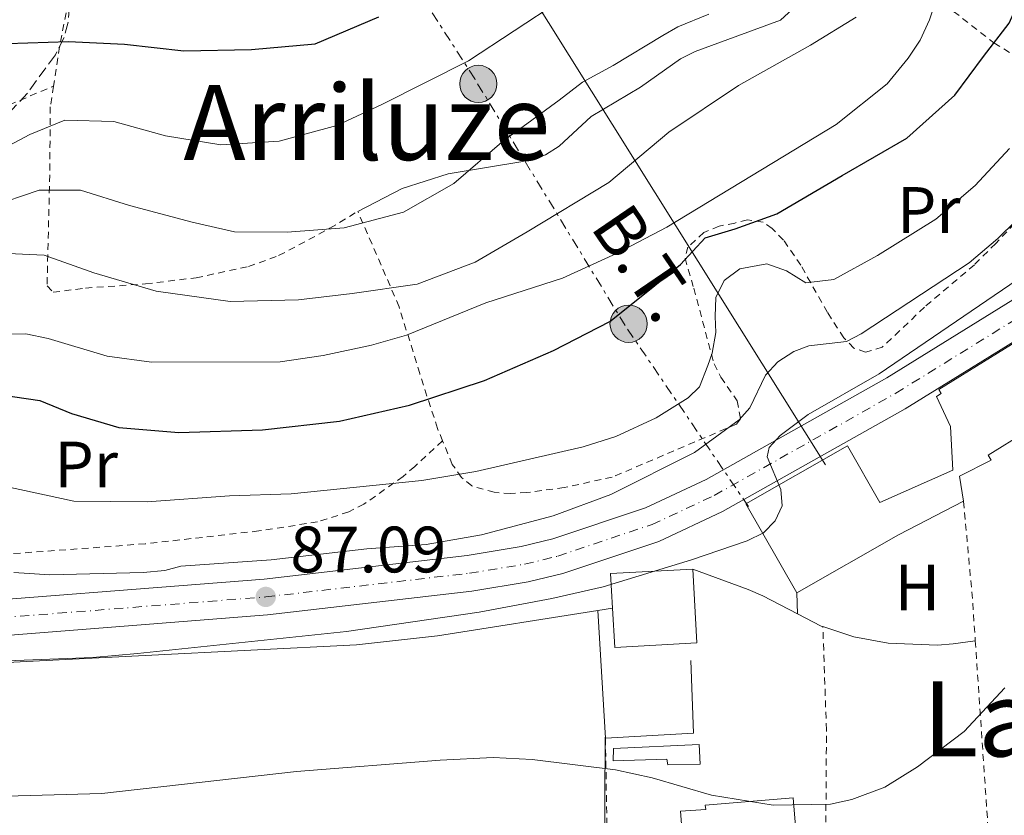
# Model space of a CAD drawing. Units: metres. Extents: x 606471 to 609889, y 4791731 to 4794098.
# Drawn here: x 608489 to 608640, y 4793017 to 4793139 of the extents above; entities that cross this region are included whole.
import ezdxf
from ezdxf.enums import TextEntityAlignment as Align

# ---------------------------------------------------------------- set-up
doc = ezdxf.new("R2010")
doc.units = ezdxf.units.M
doc.header["$MEASUREMENT"] = 0
for name, pattern in [('DGN Style 2', [1.7399219301090239, 1.043953158065414, -0.6959687720436097]), ('DGN Style 3', [2.435890702152634, 1.739921930109024, -0.6959687720436097]), ('DGN Style 4', [2.7856150101045474, 1.391937544087219, -0.6959687720436097, 0.001739921930109024, -0.6959687720436097]), ('DGN Style 7', [3.4798438602180486, 1.565929737098122, -0.6959687720436097, 0.5219765790327072, -0.6959687720436097])]:
    doc.linetypes.add(name, pattern=pattern)
for name, color, linetype, lineweight in [('Carretera', 9, 'Continuous', 0), ('Caseta-cabaña', 1, 'Continuous', 0), ('Cauce permanente', 151, 'Continuous', 13), ('Cota de punto acotado terreno', 7, 'Continuous', 0), ('Curva de nivel directora', 30, 'Continuous', 30), ('Curva de nivel intermedia', 30, 'Continuous', 0), ('Edificio', 1, 'Continuous', 13), ('Eje de carretera', 7, 'DGN Style 4', 0), ('Etiqueta de uso rústico', 92, 'Continuous', 0), ('Línea blanca (vial)', 7, 'Continuous', 13), ('Línea de cambio de uso (parcela vista)', 92, 'Continuous', 0), ('Línea de muro de contención', 1, 'Continuous', 13), ('Línea eléctrica', 6, 'DGN Style 7', 0), ('Línea telefónica', 7, 'Continuous', 0), ('Poste tendido eléctrico', 7, 'Continuous', 0), ('Punto acotado terreno (símbolo)', 7, 'Continuous', 0), ('Tela metálica o alambrada', 7, 'DGN Style 2', 0), ('Tensión línea eléctrica', 7, 'Continuous', 0), ('Texto de Área (paraje) menor', 7, 'Continuous', 0), ('Valla', 7, 'DGN Style 2', 0), ('Zona arbolada', 92, 'DGN Style 3', 0)]:
    doc.layers.add(name, color=color, linetype=linetype, lineweight=lineweight)
doc.styles.add('Style-Arial', font='arial.ttf')

# ---------------------------------------------------------------- blocks, each defined once
blk = doc.blocks.new('5PATER')
at = {"layer": 'Cauce permanente', "linetype": 'Continuous', "lineweight": 0}
h = blk.add_hatch(color=51, dxfattribs=at)
edge = h.paths.add_edge_path()
edge.add_ellipse((0, 0), major_axis=(-0.1095731443231308, -0.1110710700762829), ratio=0.9994222409660317, start_angle=0, end_angle=360)
blk = doc.blocks.new('5PELE')
at = {"layer": 'Caseta-cabaña', "linetype": 'Continuous', "lineweight": 0}
h = blk.add_hatch(color=9, dxfattribs=at)
edge = h.paths.add_edge_path()
edge.add_arc((-2.000000476837158e-05, 0), 0.2850000000000001, 0, 360)
at = {"layer": 'Caseta-cabaña', "color": 252, "linetype": 'Continuous', "lineweight": 0}
blk.add_circle((-2.000000476837158e-05, 0), 0.2850000000000001, dxfattribs=at)

msp = doc.modelspace()

# ---------------------------------------------------------------- linework, layer by layer
at = {"layer": 'Carretera', "color": 9, "linetype": 'Continuous', "lineweight": 0}
for points in [[(608471.6200000013, 4793049.17, 85.91999999999825), (608526.4699999982, 4793053.49, 87.08999999999651), (608557.5199999993, 4793057.090000001, 86.25), (608565.7899999995, 4793058.449999999, 86.11999999999534), (608570.6399999998, 4793059.63, 85.91000000000349), (608584.8099999987, 4793064.380000002, 85.32000000000698), (608594.1000000027, 4793068.720000001, 84.94999999999709), (608621.7600000007, 4793084.290000001, 83.61999999999534), (608642.0899999996, 4793096.859999999, 82.47999999999593)], [(608644.8500000023, 4793092.09, 82.47999999999593), (608624.5599999991, 4793079.55, 83.61999999999534), (608596.6200000015, 4793063.820000002, 84.94999999999709), (608586.8599999984, 4793059.25, 85.32000000000698), (608572.1700000009, 4793054.33, 85.91000000000349), (608566.879999998, 4793053.050000002, 86.11999999999534), (608558.2800000015, 4793051.640000002, 86.25), (608527.0000000001, 4793048, 87.08999999999651), (608472.1299999988, 4793043.680000001, 85.91999999999825)]]:
    msp.add_polyline3d(points, dxfattribs=at)
at = {"layer": 'Caseta-cabaña', "color": 1, "linetype": 'Continuous', "lineweight": 0}
msp.add_polyline3d([(608593.0199999996, 4793028.16, 81.69000000000233), (608593.2100000001, 4793025.189999999, 81.92999999999302), (608588.25, 4793025.050000001, 81.92999999999302), (608588.1200000001, 4793025.939999999, 81.92999999999302), (608579.8899999997, 4793025.699999999, 81.92999999999302), (608579.9299999997, 4793027.59, 81.92999999999302)], close=True, dxfattribs=at)
msp.add_polyline3d([(608588.25, 4793025.050000001, 81.92999999999302), (608588.1200000001, 4793025.939999999, 81.92999999999302), (608579.8899999997, 4793025.699999999, 81.92999999999302), (608579.9299999997, 4793027.59, 81.92999999999302), (608593.0199999996, 4793028.16, 81.69000000000233), (608593.2100000001, 4793025.189999999, 81.92999999999302), (608588.25, 4793025.050000001, 81.92999999999302)], dxfattribs=at)
at = {"layer": 'Curva de nivel directora', "color": 30, "linetype": 'Continuous', "lineweight": 30, "flags": 128}
for points, elevation in [([(608486.2199999989, 4793081.66), (608492.1399999998, 4793080.810000001), (608496.9799999989, 4793078.810000001), (608504.259999999, 4793076.680000001), (608513.4399999988, 4793075.930000001), (608526.2399999998, 4793076.300000001), (608537.999999999, 4793077.65), (608548.6999999988, 4793080.090000002), (608560.1899999998, 4793083.880000002), (608570.74, 4793088.450000001), (608579.35, 4793092.87), (608585.7200000001, 4793097.930000001), (608590.1900000004, 4793101.620000001), (608593.9399999989, 4793105.690000001), (608598.5700000002, 4793107.050000002), (608604.9200000003, 4793109.360000002), (608614.9200000005, 4793115.240000002), (608624.8200000002, 4793120.920000002), (608632.1600000005, 4793127.530000002), (608636.5599999994, 4793133.460000001), (608640.4799999997, 4793138.550000003), (608643.0599999992, 4793144.42)], 100), ([(608487.1899999989, 4793135.45), (608496.5399999986, 4793135.720000001), (608505.0900000005, 4793135.350000001), (608514.1699999997, 4793134.29), (608524.5399999988, 4793134.490000002), (608534.2699999985, 4793135.369999999), (608544.0199999984, 4793139.520000001)], 125)]:
    msp.add_lwpolyline(points, dxfattribs=dict(at, elevation=elevation))
at = {"layer": 'Curva de nivel intermedia', "color": 30, "linetype": 'Continuous', "lineweight": 0, "flags": 128}
for points, elevation in [([(608484.1300000012, 4793118.069999999), (608490.64, 4793121.509999999), (608495.9700000009, 4793123.699999999), (608503.5000000012, 4793123.51), (608511.3900000014, 4793121.300000002), (608519.8700000016, 4793119.909999999), (608528.8000000013, 4793120.470000001), (608537.5800000011, 4793122.859999999), (608544.51, 4793126.109999999), (608557.7400000001, 4793132.789999999), (608571.7100000001, 4793141.939999999)], 120.0000000000003), ([(608484.0100000005, 4793090.930000001), (608490.0000000007, 4793091.029999998), (608493.4200000005, 4793090.3), (608502.4400000017, 4793087.609999998), (608509.2300000022, 4793086.66), (608528.9100000008, 4793086.699999998), (608535.4900000012, 4793087.67), (608542.9000000008, 4793089.289999999), (608548.2699999998, 4793090.8), (608560.42, 4793095.730000001), (608572.1300000002, 4793099.550000001), (608580.4000000004, 4793103.279999999), (608588.0900000016, 4793107.350000001), (608614.0100000009, 4793123.029999999), (608621.8000000004, 4793129.279999998), (608625.0500000004, 4793133.199999999), (608626.8499999996, 4793135.949999998), (608628.2700000012, 4793139.069999998), (608629.0800000004, 4793141.429999999)], 105.0000000000011), ([(608484.510000001, 4793110.430000001), (608492.0599999994, 4793112.989999998), (608498.3700000015, 4793112.970000001), (608505.8600000015, 4793110.640000001), (608515.4900000007, 4793108.069999999), (608521.9400000015, 4793106.63), (608529.9800000014, 4793106.550000002), (608538.7000000009, 4793107.210000001), (608547.7900000013, 4793109.609999999), (608555.4900000015, 4793113.999999999), (608563.2300000021, 4793120.619999999), (608566.1199999999, 4793122.740000002), (608571.6000000006, 4793126.76), (608575.1800000012, 4793129.509999999), (608579.8900000007, 4793132.079999999), (608587.4900000005, 4793136.670000001), (608589.7900000004, 4793137.96), (608594.510000001, 4793139.930000001)], 115), ([(608617.0599999996, 4793139.46), (608610.0600000012, 4793135.189999999), (608599.0599999997, 4793128.98), (608588.38, 4793121.859999998), (608579.2400000005, 4793114.17)], 110.0000000000004), ([(608480.7900000018, 4793068.96), (608497.35, 4793065.42), (608508.5900000007, 4793065.310000001), (608521.1900000004, 4793066.220000001), (608530.6100000017, 4793066.539999999), (608550.5899999997, 4793068.569999999), (608558.86, 4793069.930000001), (608575.2800000019, 4793073.71), (608580.2800000019, 4793075.279999999), (608586.450000001, 4793078.140000001), (608591.3799999995, 4793081.220000001), (608593.0700000017, 4793082.890000001), (608594.3900000004, 4793086.180000001), (608595.0499999998, 4793088.029999998), (608595.5700000006, 4793091.199999998), (608595.5000000013, 4793093.640000001), (608595.6199999999, 4793096.59), (608596.8700000015, 4793099.17), (608599.2600000009, 4793100.970000001), (608603.4100000015, 4793101.699999999), (608606.3900000011, 4793100.659999999), (608609.3900000007, 4793098.82), (608613.6399999998, 4793099.34), (608620.3499999997, 4793103), (608629.2400000013, 4793108.539999999), (608635.3000000009, 4793113.689999999), (608640.5300000012, 4793119.34)], 95.0000000000004), ([(608579.2400000005, 4793114.17), (608566.7500000001, 4793106.59), (608558.7500000005, 4793101.989999999), (608549.8900000001, 4793098.59), (608539.9700000006, 4793097.180000001), (608531.7600000006, 4793096.23), (608521.290000001, 4793095.930000001), (608509.9600000009, 4793097.539999999), (608500.4200000011, 4793100.319999999), (608492.8200000015, 4793103.050000001), (608487.3200000008, 4793103.300000002)], 110.0000000000004), ([(608488.1900000002, 4793054.51), (608493.7000000001, 4793054.13), (608507.9600000004, 4793054.51), (608511.2900000009, 4793054.82), (608513.7100000015, 4793055.449999998), (608527.5300000017, 4793056.419999998), (608542.1699999998, 4793058.090000001), (608551.2699999993, 4793058.800000001), (608559.7200000006, 4793060.24), (608570.7100000009, 4793063.180000001), (608579.5199999998, 4793066.449999998), (608592.3499999996, 4793072.859999998), (608599.1400000001, 4793077.840000001), (608600.8000000009, 4793079.710000001), (608603.1900000003, 4793084.699999998), (608605.0900000002, 4793086.739999998), (608607.5100000009, 4793088.310000001), (608609.8500000011, 4793089.189999999), (608615.6100000012, 4793089.819999998), (608617.8100000008, 4793091.029999998), (608634.370000001, 4793101.869999998), (608638.7400000008, 4793105.59), (608646.9000000015, 4793113.579999999)], 90), ([(608455.6500000005, 4793039.739999999), (608500.2800000003, 4793041.51), (608507.0799999997, 4793042.100000001), (608539.100000001, 4793045.490000002), (608559.3600000006, 4793048.400000001), (608570.5200000008, 4793050.529999998), (608578.3600000018, 4793052.279999999), (608591.8700000013, 4793056.430000001), (608600.4099999998, 4793059.349999999), (608602.8799999997, 4793060.569999999), (608604.6500000021, 4793062.390000001), (608605.7400000006, 4793064.67), (608605.5500000007, 4793067.199999999), (608603.4299999995, 4793072.189999999), (608603.7500000013, 4793073.609999999), (608605.4299999999, 4793075.470000002), (608609.7400000016, 4793078.649999999), (608620.6100000013, 4793084.869999998), (608650.0300000008, 4793104.929999999)], 85.00000000000044), ([(608639.8200000004, 4793036.869999999), (608633.5700000009, 4793030.17), (608626.4299999995, 4793024.76), (608621.4699999996, 4793021.65), (608616.4100000013, 4793019.769999999), (608613.1400000014, 4793019.06), (608604.3700000005, 4793018.92), (608594.9500000014, 4793020.42), (608585.8699999999, 4793023.069999999), (608580.2599999995, 4793024.319999999), (608567.5100000001, 4793025.880000002)], 79.99999999999955), ([(608567.5100000001, 4793025.880000002), (608561.5199999998, 4793026.179999999), (608553.4000000017, 4793025.800000001), (608531.4299999998, 4793024.04), (608501.6399999993, 4793020.66), (608459.5500000009, 4793019.5)], 79.99999999999955)]:
    msp.add_lwpolyline(points, dxfattribs=dict(at, elevation=elevation))
at = {"layer": 'Edificio', "color": 51, "linetype": 'Continuous', "lineweight": 13, "extrusion": (0.4954280273662023, -0.8633014292857653, 0.09623778828084234), "elevation": -3836317.746243324, "flags": 128}
msp.add_lwpolyline([(2913547.733614637, 371013.1903662854), (2913565.628100549, 371012.9894336307), (2913576.856052147, 371007.7350447103)], dxfattribs=at)
at = {"layer": 'Edificio', "color": 51, "linetype": 'Continuous', "lineweight": 13, "extrusion": (0.07750396090698751, -0.01271187928917937, 0.996911001127315), "elevation": -13669.91964295225, "flags": 128}
msp.add_lwpolyline([(4828360.406238358, 174669.9456346603), (4828357.687603209, 174682.296105215), (4828352.514290201, 174681.1501852663)], dxfattribs=at)
at = {"layer": 'Edificio', "color": 1, "linetype": 'Continuous', "lineweight": 13}
for points in [[(608633.5099999999, 4793065.4, 86.91999999999825), (608623.5199999996, 4793060.25, 92.14999999999418), (608607.9900000002, 4793051.359999999, 92.35000000000582), (608600.1799999997, 4793065.01, 91.38000000000466), (608615.7199999997, 4793073.890000001, 91.19000000000233), (608620.7000000002, 4793065.180000001, 86.91999999999825), (608631.8799999999, 4793070.16, 86.91999999999825), (608631.4900000002, 4793076.810000001, 85.75999999999476), (608629.3700000001, 4793081.41, 85.75999999999476), (608630.0899999999, 4793081.9, 85.75999999999476), (608629.7400000002, 4793082.470000001, 90.41000000000349), (608645.5499999998, 4793092.26, 90.60000000000582), (608651.3700000001, 4793082.859999999, 90.80000000000291), (608642.3099999996, 4793077.25, 86.33999999999651), (608643.0300000003, 4793076, 86.33999999999651), (608637.2800000003, 4793072.460000001, 86.33999999999651), (608637.7000000002, 4793071.67, 86.33999999999651), (608632.9000000004, 4793069.25, 86.33999999999651)], [(608592.7100000001, 4793043.710000001, 90.60000000000582), (608580.1200000001, 4793043.01, 91.57000000000698), (608579.79, 4793049.029999999, 91.67999999999302), (608579.5, 4793054.32, 91.77000000000407), (608592.0899999999, 4793055.01, 90.80000000000291)], [(608608.2999999998, 4793009.539999999, 83.61999999999534), (608594.8799999999, 4793008.4, 83.61999999999534), (608594.7800000003, 4793009.529999999, 82.24000000000524), (608590.8300000001, 4793009.24, 82.07000000000698), (608590.1900000004, 4793017.960000001, 82.07000000000698), (608594.04, 4793018.24, 82.22999999999593), (608593.9800000006, 4793018.9, 83.82000000000698), (608607.4100000003, 4793020.039999999, 83.82000000000698)]]:
    msp.add_polyline3d(points, close=True, dxfattribs=at)
at = {"layer": 'Edificio', "color": 51, "linetype": 'Continuous', "lineweight": 13}
for points in [[(608643.0300000003, 4793076, 86.33999999999651), (608642.3099999996, 4793077.25, 86.33999999999651), (608651.3700000001, 4793082.859999999, 90.80000000000291), (608645.5499999998, 4793092.26, 90.60000000000582), (608629.7400000002, 4793082.470000001, 90.41000000000349), (608630.0899999999, 4793081.9, 85.75999999999476), (608629.3700000001, 4793081.41, 85.75999999999476), (608631.4900000002, 4793076.810000001, 85.75999999999476), (608631.8799999999, 4793070.16, 86.91999999999825), (608620.7000000002, 4793065.180000001, 86.91999999999825), (608615.7199999997, 4793073.890000001, 91.19000000000233), (608600.1799999997, 4793065.01, 91.38000000000466), (608607.9900000002, 4793051.359999999, 92.35000000000582)], [(608633.5099999999, 4793065.4, 86.91999999999825), (608632.9000000004, 4793069.25, 86.33999999999651), (608637.7000000002, 4793071.67, 86.33999999999651), (608637.2800000003, 4793072.460000001, 86.33999999999651), (608643.0300000003, 4793076, 86.33999999999651)], [(608579.79, 4793049.029999999, 91.67999999999302), (608580.1200000001, 4793043.01, 91.57000000000698), (608592.7100000001, 4793043.710000001, 90.60000000000582), (608592.0899999999, 4793055.01, 90.80000000000291)], [(608607.4100000003, 4793020.039999999, 83.82000000000698), (608593.9800000006, 4793018.9, 83.82000000000698), (608594.04, 4793018.24, 82.22999999999593), (608590.1900000004, 4793017.960000001, 82.07000000000698), (608590.8300000001, 4793009.24, 82.07000000000698), (608594.7800000003, 4793009.529999999, 82.24000000000524), (608594.8799999999, 4793008.4, 83.61999999999534), (608608.2999999998, 4793009.539999999, 83.61999999999534), (608607.4100000003, 4793020.039999999, 83.82000000000698)]]:
    msp.add_polyline3d(points, dxfattribs=at)
at = {"layer": 'Eje de carretera', "color": 7, "linetype": 'DGN Style 4', "lineweight": 0}
msp.add_polyline3d([(608471.8799999979, 4793046.440000001, 85.91999999999815), (608526.7299999992, 4793050.760000002, 87.08999999999645), (608557.8999999989, 4793054.380000004, 86.24999999999993), (608566.3299999977, 4793055.760000002, 86.1199999999954), (608571.3999999971, 4793056.990000002, 85.91000000000352), (608585.8299999974, 4793061.83, 85.32000000000694), (608595.3599999984, 4793066.28, 84.94999999999709), (608623.1499999983, 4793081.930000001, 83.61999999999534), (608643.4699999982, 4793094.49, 82.47999999999595), (608656.8700000005, 4793101.740000002, 81.27000000000413), (608661.3799999988, 4793103.510000002, 81.24000000000522), (608665.8200000002, 4793104.590000001, 81.19999999999715), (608673.1600000004, 4793105.040000003, 81.08000000000176), (608680.3799999978, 4793103.940000001, 80.92999999999294), (608687.0299999998, 4793101.41, 80.74999999999999), (608693.1700000019, 4793097.430000001, 80.55999999999761), (608698.219999999, 4793092.420000001, 80.33999999999659), (608702.2399999979, 4793086.130000001, 80.1100000000007), (608704.5500000013, 4793081.760000001, 80.05999999999776), (608712.0599999992, 4793056.4, 79.91999999999834), (608713.8399999985, 4793051.540000001, 79.99999999999994), (608715.6600000003, 4793047.470000001, 80.13000000000473)], dxfattribs=at)
at = {"layer": 'Línea blanca (vial)', "color": 7, "linetype": 'Continuous', "lineweight": 13}
for points in [[(608471.6200000008, 4793049.17, 85.91999999999815), (608526.4699999976, 4793053.49, 87.08999999999645), (608557.5199999989, 4793057.090000002, 86.24999999999993), (608565.789999999, 4793058.45, 86.1199999999954), (608570.6399999993, 4793059.630000001, 85.91000000000352), (608584.8099999982, 4793064.380000004, 85.32000000000694), (608594.1000000021, 4793068.720000001, 84.94999999999709), (608621.7600000001, 4793084.290000001, 83.61999999999534), (608642.0899999992, 4793096.859999999, 82.47999999999595), (608655.7199999993, 4793104.230000001, 81.27000000000413), (608660.5499999995, 4793106.130000001, 81.24000000000522), (608665.4099999988, 4793107.310000001, 81.19999999999715), (608673.2800000011, 4793107.800000001, 81.08000000000176), (608681.0899999986, 4793106.600000001, 80.92999999999294), (608688.2800000014, 4793103.869999999, 80.74999999999999), (608693.1099999994, 4793100.74, 80.60000000000593)], [(608472.1299999983, 4793043.680000001, 85.91999999999815), (608526.9999999997, 4793048.000000001, 87.08999999999645), (608558.280000001, 4793051.640000002, 86.24999999999993), (608566.8799999976, 4793053.050000003, 86.1199999999954), (608572.1700000004, 4793054.330000001, 85.91000000000352), (608586.8599999979, 4793059.250000001, 85.32000000000694), (608596.620000001, 4793063.820000002, 84.94999999999709), (608624.5599999987, 4793079.550000001, 83.61999999999534), (608644.8500000018, 4793092.09, 82.47999999999595), (608658.0399999993, 4793099.220000003, 81.27000000000413), (608662.2199999992, 4793100.869999999, 81.24000000000522), (608666.239999998, 4793101.84, 81.19999999999715), (608673.0300000008, 4793102.26, 81.08000000000176), (608679.6700000014, 4793101.24, 80.92999999999294), (608685.7699999991, 4793098.930000001, 80.74999999999999), (608691.4200000018, 4793095.260000002, 80.550000000003), (608696.0500000009, 4793090.670000001, 80.33999999999659), (608699.8399999995, 4793084.730000001, 80.1100000000007), (608701.9699999974, 4793080.710000001, 80.05999999999776), (608709.4299999984, 4793055.529999999, 79.91999999999834), (608711.2800000014, 4793050.5, 79.99999999999994), (608712.550000001, 4793047.650000002, 80.07000000000693)]]:
    msp.add_polyline3d(points, dxfattribs=at)
at = {"layer": 'Línea de cambio de uso (parcela vista)', "color": 92, "linetype": 'Continuous', "lineweight": 0, "extrusion": (0.008888911220974467, -0.3544453344290538, 0.9350344871494217), "elevation": -1693386.371095529, "flags": 128}
msp.add_lwpolyline([(728580.8299507574, 4466022.570984919), (728580.8299507574, 4466019.158273388)], dxfattribs=at)
at = {"layer": 'Línea de cambio de uso (parcela vista)', "color": 92, "linetype": 'Continuous', "lineweight": 0, "elevation": 82.69999999999709, "flags": 128}
msp.add_lwpolyline([(608577.5599999996, 4793048.680000001), (608579.79, 4793049.029999999)], dxfattribs=at)
at = {"layer": 'Línea de cambio de uso (parcela vista)', "color": 92, "linetype": 'Continuous', "lineweight": 0, "extrusion": (0.2155474859722155, 0.4892585812621343, 0.845083026662127), "elevation": 2476293.648610023, "flags": 128}
msp.add_lwpolyline([(1375447.997867686, -3914055.073787211), (1375443.908853411, -3914054.774517667), (1375443.638667199, -3914054.811926359)], dxfattribs=at)
at = {"layer": 'Línea de cambio de uso (parcela vista)', "color": 92, "linetype": 'Continuous', "lineweight": 0}
for points in [[(608540.8099999996, 4793109.74, 115.6999999999971), (608547.5800000001, 4793113.26, 115.6399999999994), (608554.6399999997, 4793115.480000001, 115.0299999999988), (608566.0700000003, 4793117.380000001, 113.75), (608569.5499999998, 4793118.390000001, 113.3300000000017), (608571.6399999997, 4793119.730000001, 113.1699999999983), (608576.5300000003, 4793124.25, 113.0899999999965), (608584.0499999998, 4793128.74, 113.0899999999965), (608590.2000000002, 4793133.100000001, 113.0899999999965), (608592.4299999997, 4793134.199999999, 113.0899999999965), (608605.5099999999, 4793138.99, 112.8500000000058), (608607.3200000003, 4793140.66, 112.8500000000058), (608608.1799999997, 4793142.539999999, 112.8500000000058), (608608.6299999999, 4793145.029999999, 112.9499999999971), (608608.1699999999, 4793148.210000001, 113.6900000000023), (608606.9699999997, 4793151.890000001, 114.6900000000023), (608605.8799999999, 4793153.59, 115.2700000000041)], [(608592.0899999999, 4793055.01, 85.11999999999534), (608600.5199999996, 4793051.869999999, 82.69999999999709), (608602.7699999996, 4793050.91, 82.30000000000291), (608608.0700000003, 4793048.17, 82.55000000000291)], [(608437.5351, 4792957.337099999, 71.12639999999374), (608431.2300000006, 4792960.380000001, 72.5), (608422.54, 4792965.84, 74.36999999999534), (608413.79, 4792972.789999999, 76.36000000000058), (608412.0599999996, 4792974.58, 76.82000000000698), (608410.7199999997, 4792976.640000001, 77.22999999999593), (608409.1100000005, 4792982.380000001, 77.89999999999418), (608407.5499999998, 4792992.34, 78.80000000000291), (608405.7599999999, 4793005.51, 80.00999999999476), (608405.3300000001, 4793012.980000001, 80.63999999999942), (608405.7699999996, 4793016.75, 80.97999999999593), (608407.0599999996, 4793018.99, 81.19999999999709), (608409.2400000002, 4793021.210000001, 81.58000000000175), (608413.3300000001, 4793023.880000001, 82.4600000000064), (608420.4000000004, 4793026.84, 82.80999999999767), (608432.0999999996, 4793031.16, 83.07000000000698), (608449.5300000003, 4793036.84, 83.41999999999825), (608456.79, 4793038.689999999, 83.55999999999767), (608464.5, 4793039.57, 83.72000000000116), (608492.1100000005, 4793040.99, 84.19000000000233), (608540.6200000001, 4793043.439999999, 82.94000000000233), (608553.0300000003, 4793044.82, 82.69999999999709), (608577.5599999996, 4793048.680000001, 82.69999999999709)], [(608611.9699999997, 4793046.210000001, 82.69000000000233), (608616.7000000002, 4793044.630000001, 82.22999999999593), (608621.9699999997, 4793043.689999999, 81.72999999999593), (608629.5300000003, 4793043.359999999, 82.07000000000698), (608631.9100000003, 4793043.58, 81.72999999999593), (608635.29, 4793044.060000001, 80.75999999999476)]]:
    msp.add_polyline3d(points, dxfattribs=at)
at = {"layer": 'Línea de muro de contención', "color": 1, "linetype": 'Continuous', "lineweight": 13, "extrusion": (0.005039611071066681, -0.08638070199593913, 0.996249455027676), "elevation": -410876.5991282067, "flags": 128}
msp.add_lwpolyline([(886705.1592806985, 4731661.0913265), (886705.1592806983, 4731641.444413258)], dxfattribs=at)
at = {"layer": 'Línea de muro de contención', "color": 1, "linetype": 'Continuous', "lineweight": 13, "extrusion": (-0.01902041054860178, 0.02087450099070046, 0.9996011600588267), "elevation": 88558.57212929544, "flags": 128}
msp.add_lwpolyline([(-3678032.836592268, -3131729.268303188), (-3678043.332700078, -3131720.76984328), (-3678050.505027398, -3131729.268303188)], dxfattribs=at)
at = {"layer": 'Línea eléctrica', "color": 6, "linetype": 'DGN Style 7', "lineweight": 0}
msp.add_polyline3d([(608600.589999999, 4793064.569999999, 84.97000000000116), (608581.6999999996, 4793092.29, 99.33999999999651), (608558.6999999996, 4793130.020000001, 118.929999999993), (608534.0700000002, 4793168.250000001, 134.570000000007), (608529.1400000014, 4793176.980000001, 136.9600000000064)], dxfattribs=at)
at = {"layer": 'Línea telefónica', "color": 7, "linetype": 'Continuous', "lineweight": 0, "extrusion": (-0.04392236831901355, -0.4534254233148782, 0.8902113294341814), "elevation": -2199956.707098987, "flags": 128}
msp.add_lwpolyline([(143559.875585291, 4299359.953103857), (143566.6126301289, 4299358.37258911), (143645.2749994509, 4299243.543802423)], dxfattribs=at)
at = {"layer": 'Línea telefónica', "color": 7, "linetype": 'Continuous', "lineweight": 0, "extrusion": (0.9223661280920706, -0.0852178942488443, 0.3768005258067385), "elevation": 152911.3524275539, "flags": 128}
msp.add_lwpolyline([(4828650.412488243, -62120.89415372294), (4828671.374353716, -62117.80658251495), (4828691.129457053, -62113.22920422064)], dxfattribs=at)
at = {"layer": 'Tela metálica o alambrada', "color": 7, "linetype": 'DGN Style 2', "lineweight": 0, "extrusion": (0.2112366634099586, -0.07553901021194873, 0.9745116366507005), "elevation": -233416.6346821935, "flags": 128}
msp.add_lwpolyline([(4718111.238760605, 1014324.257043655), (4718097.512772094, 1014317.748976402), (4718091.744286633, 1014315.163579822)], dxfattribs=at)
at = {"layer": 'Tela metálica o alambrada', "color": 7, "linetype": 'DGN Style 2', "lineweight": 0, "extrusion": (-0.4989892731188417, -0.113061698060279, 0.8592012323920725), "elevation": -845542.457072901, "flags": 128}
msp.add_lwpolyline([(-4540055.90474679, 1420091.060101759), (-4540009.912313757, 1420082.714354107), (-4539991.15152667, 1420078.590342971)], dxfattribs=at)
at = {"layer": 'Tela metálica o alambrada', "color": 7, "linetype": 'DGN Style 2', "lineweight": 0, "extrusion": (0.9487615476945381, -0.02637794487975301, 0.3148900278512889), "elevation": 450991.1531934018, "flags": 128}
msp.add_lwpolyline([(4808091.232455019, -149539.4850543858), (4808039.367240738, -149546.8918517729), (4808003.847082805, -149550.7269502778)], dxfattribs=at)
at = {"layer": 'Tela metálica o alambrada', "color": 7, "linetype": 'DGN Style 2', "lineweight": 0}
for points in [[(608515.0499999998, 4793183.359999999, 139.0200000000041), (608510.5899999999, 4793179.66, 139.0200000000041), (608504.54, 4793172.34, 138.5399999999936), (608500.79, 4793168.16, 137.570000000007), (608496, 4793162.16, 136.1100000000006), (608493.5700000003, 4793156.730000001, 134.8999999999942), (608494.8899999997, 4793152.300000001, 133.4499999999971), (608496.6100000005, 4793147.680000001, 131.2700000000041), (608496.4800000006, 4793141.82, 128.1199999999953), (608495.1900000004, 4793134.930000001, 125.6900000000023), (608494.25, 4793128.890000001, 122.5)], [(608494.25, 4793128.890000001, 122.5), (608493.7599999999, 4793125.75, 120.8500000000058), (608493.6699999999, 4793115.32, 115.2700000000041), (608493.2599999999, 4793098.33, 108), (608494.1799999997, 4793097.359999999, 108), (608499.1299999999, 4793098, 109.4499999999971), (608508.3399999999, 4793098.66, 111.1499999999942), (608516.0599999996, 4793099.58, 112.1199999999953)], [(608609.7800000003, 4792938.970000001, 70.5399999999936), (608610.6100000005, 4792962.029999999, 72.72000000000116), (608611.4199999999, 4792985.789999999, 76.83999999999651), (608612.3799999999, 4793007.57, 78.77999999999884), (608612.5199999996, 4793030.41, 80.9600000000064), (608611.9699999997, 4793046.210000001, 82.66000000000349)]]:
    msp.add_polyline3d(points, dxfattribs=at)
at = {"layer": 'Valla', "color": 7, "linetype": 'DGN Style 2', "lineweight": 0}
for points in [[(608605.8799999999, 4793153.59, 115.2700000000041), (608619.1900000004, 4793147.92, 110), (608629.2400000002, 4793142.470000001, 105), (608638.1500000004, 4793135.52, 100), (608646.8899999997, 4793130.220000001, 95), (608661.2800000003, 4793122.15, 86.89999999999418)], [(608484.2800000003, 4793124.710000001, 122.8800000000047), (608494.25, 4793128.890000001, 122.5)], [(608644.8799999999, 4793111.710000001, 90.49000000000524), (608638.4299999997, 4793104.84, 89.05999999999767), (608635.1600000003, 4793101.59, 88.77000000000407), (608627.5300000003, 4793095.09, 88.83000000000175), (608621.0700000003, 4793088.949999999, 89.33999999999651), (608618.5199999996, 4793088.210000001, 89.49000000000524), (608616.7100000001, 4793088.83, 89.82000000000698), (608615.1699999999, 4793090.4, 90.89999999999418), (608612.6699999999, 4793094.279999999, 93.35000000000582), (608608.5999999996, 4793101.5, 97.08999999999651), (608605.9299999997, 4793105.359999999, 98.52000000000407), (608604.1900000004, 4793107.109999999, 99.13000000000466), (608602.8499999996, 4793108.09, 99.52000000000407), (608600.4199999999, 4793108.430000001, 100.2100000000064), (608598.4800000006, 4793107.960000001, 100.4900000000052), (608596.0999999996, 4793107.480000001, 100.3300000000017), (608593.7599999999, 4793106.5, 100.0500000000029), (608591.3200000003, 4793104.289999999, 99.75999999999476), (608590.8899999997, 4793102.58, 99.52000000000407), (608592.2199999997, 4793097.980000001, 98.13999999999942), (608595.3200000003, 4793086.42, 93.69999999999709), (608596.3499999996, 4793084.369999999, 92.72000000000116), (608598.8600000005, 4793080.77, 90.7899999999936), (608599.3600000005, 4793078.02, 90.30000000000291), (608598.7699999996, 4793077.189999999, 90.30999999999767), (608579.7400000002, 4793069.09, 92.97000000000116), (608572.4000000004, 4793067.49, 93.44000000000233), (608566.6900000004, 4793066.730000001, 93.69999999999709), (608564.2000000002, 4793066.58, 93.58000000000175), (608561.6900000004, 4793066.76, 93.5), (608558.25, 4793067.74, 94.47000000000116), (608556.6900000004, 4793069.029999999, 95.14999999999418), (608555.2699999996, 4793071.039999999, 95.91999999999825), (608553.79, 4793074.630000001, 97.2100000000064)], [(608516.0599999996, 4793099.58, 112.3600000000006), (608524.0599999996, 4793101.300000001, 113.570000000007), (608528.7000000002, 4793102.970000001, 114.25), (608536.54, 4793107.16, 115.3099999999977), (608540.8099999996, 4793109.74, 115.6999999999971)], [(608553.79, 4793074.630000001, 97.2100000000064), (608553.0099999999, 4793076.529999999, 97.88999999999942), (608550.2800000003, 4793084.930000001, 101.4600000000064), (608547.1399999997, 4793095.15, 107.9600000000064), (608540.8099999996, 4793109.74, 115.5099999999948)], [(608553.79, 4793074.630000001, 97.2100000000064), (608549.5300000003, 4793070.730000001, 94.77999999999884), (608547.7599999999, 4793069.189999999, 94.13000000000466), (608541.75, 4793064.949999999, 93.82000000000698), (608539.4199999999, 4793063.77, 93.63000000000466), (608534.6600000003, 4793062.24, 93.25999999999476), (608525.6699999999, 4793060.850000001, 92.75999999999476), (608508.2800000003, 4793058.880000001, 92.91999999999825), (608486.79, 4793057.289999999, 90.97999999999593)]]:
    msp.add_polyline3d(points, dxfattribs=at)
at = {"layer": 'Zona arbolada', "color": 92, "linetype": 'DGN Style 3', "lineweight": 0}
for points in [[(608476.0303999997, 4793160.682399999, 140.7556000000041), (608476.4100000003, 4793160.67, 140.7200000000012), (608481.2000000002, 4793159.66, 140.2400000000052), (608485.8799999999, 4793157.680000001, 139.7299999999959), (608489.9500000002, 4793155, 139.2400000000052), (608492.04, 4793153.09, 138.8099999999977), (608493.7400000002, 4793150.930000001, 138.1499999999942), (608495.0599999996, 4793148.600000001, 137.320000000007), (608496, 4793146.140000001, 136.3600000000006), (608496.7100000001, 4793141.119999999, 134.3000000000029), (608496.4800000006, 4793138.67, 133.3000000000029), (608495.8600000005, 4793136.34, 132.3999999999942)], [(608485.8799999999, 4793157.680000001, 139.7299999999959), (608489.9500000002, 4793155, 139.2400000000052), (608492.04, 4793153.09, 138.8099999999977), (608493.7400000002, 4793150.930000001, 138.1499999999942), (608495.0599999996, 4793148.600000001, 137.320000000007), (608496, 4793146.140000001, 136.3600000000006), (608496.7100000001, 4793141.119999999, 134.3000000000029), (608496.4800000006, 4793138.67, 133.3000000000029), (608495.8600000005, 4793136.34, 132.3999999999942), (608494.5300000003, 4793133.680000001, 131.4799999999959), (608490.25, 4793127.82, 130.1300000000047), (608483.4900000002, 4793120.49, 128.7100000000064)], [(608495.8600000005, 4793136.34, 132.3999999999942), (608494.5300000003, 4793133.680000001, 131.4799999999959), (608490.25, 4793127.82, 130.1300000000047), (608483.4900000002, 4793120.49, 128.7100000000064)]]:
    msp.add_polyline3d(points, dxfattribs=at)

# ---------------------------------------------------------------- block references
at = {"layer": 'Poste tendido eléctrico', "color": 7, "linetype": 'Continuous', "lineweight": 0, "xscale": 10, "yscale": 10, "zscale": 10}
for p in [(608559.2499999994, 4793129.249999999, 118.5599999999977), (608582.2499999994, 4793092.550000002, 99.30000000000291)]:
    msp.add_blockref('5PELE', p, dxfattribs=at)
at = {"layer": 'Punto acotado terreno (símbolo)', "color": 7, "linetype": 'Continuous', "lineweight": 0, "xscale": 10, "yscale": 10, "zscale": 10}
msp.add_blockref('5PATER', (608526.7299999992, 4793050.760000002, 87.08999999999651), dxfattribs=at)

# ---------------------------------------------------------------- texts
at = {"layer": 'Cota de punto acotado terreno', "color": 7, "linetype": 'Continuous', "lineweight": 0, "style": 'Style-Arial'}
msp.add_text('87.09', height=7.000000000000002, dxfattribs=at).set_placement((608530.4800000003, 4793054.509999998, 87.08999999999651))
at = {"layer": 'Etiqueta de uso rústico', "color": 92, "linetype": 'Continuous', "lineweight": 0, "style": 'Style-Arial'}
for s, p in [('Pr', (608628.1754566088, 4793109.960010001, 96.27999999999884)), ('Pr', (608499.2454566091, 4793071.010010001, 96.92999999999302)), ('H', (608626.4516459898, 4793052.210010002, 82.33000000000175))]:
    msp.add_text(s, height=7.000000000000002, dxfattribs=at).set_placement(p, align=Align.MIDDLE_CENTER)
at = {"layer": 'Tensión línea eléctrica', "color": 7, "linetype": 'Continuous', "lineweight": 0, "style": 'Style-Arial'}
msp.add_text('B.T.', height=7.5, rotation=304.29378, dxfattribs=at).set_placement((608581.4710001133, 4793099.717618528, 106.8500000000058), align=Align.CENTER)
at = {"layer": 'Texto de Área (paraje) menor', "color": 7, "linetype": 'Continuous', "lineweight": 0, "style": 'Style-Arial'}
for s, p in [('Arriluze', (608542.1963929371, 4793123.350009999, 121.1000000000058)), ('Landabuntxipia', (608684.8109269709, 4793032.10001, 78.25))]:
    msp.add_text(s, height=11.5, dxfattribs=at).set_placement(p, align=Align.MIDDLE_CENTER)

doc.saveas('drawing.dxf')
